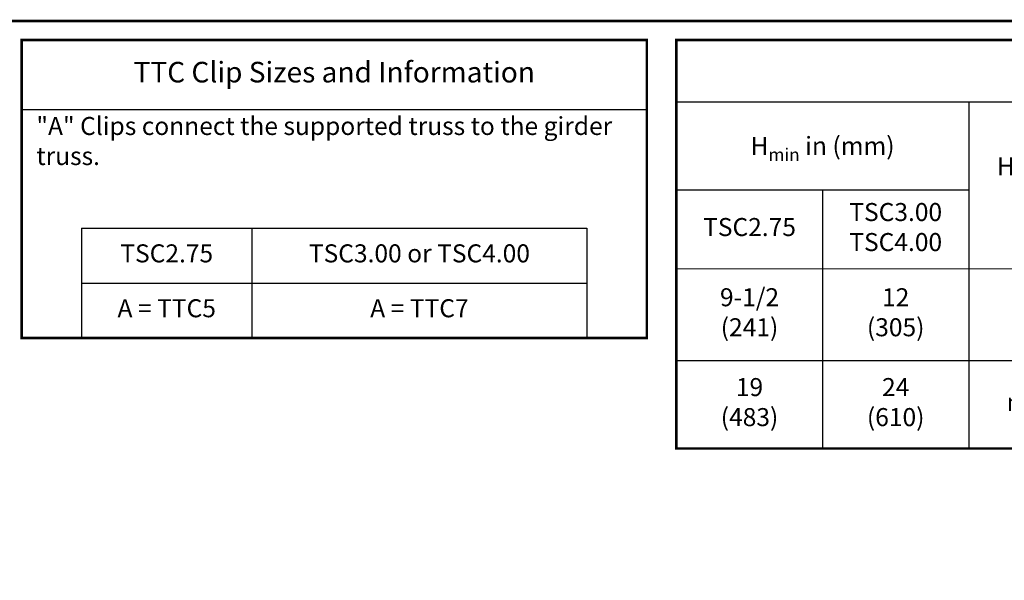
# Model space of a CAD drawing. Units: inches. Extents: x 0 to 11, y 0 to 8.5.
# Drawn here: x 2.2 to 6, y 6.3 to 8.5 of the extents above; entities that cross this region are included whole.
import ezdxf

# ---------------------------------------------------------------- set-up
doc = ezdxf.new("R2010")
doc.units = ezdxf.units.IN
doc.header["$MEASUREMENT"] = 0
doc.layers.get('0').update_dxf_attribs({"linetype": 'CONTINUOUS'})
doc.layers.add('BOR', color=7, linetype='CONTINUOUS')
doc.layers.add('Table', color=7, linetype='CONTINUOUS')
doc.styles.add('ROMAND', font='romand')

# ---------------------------------------------------------------- blocks, each defined once
blk = doc.blocks.new('*T0')
at = {"layer": 'Table', "linetype": 'ByBlock', "lineweight": -2}
for p, q in [((0, 0), (2.4287, 0)), ((0, 0), (0, -1.1581)), ((2.4287, 0), (2.4287, -1.1581)), ((0, -0.2707), (2.4287, -0.2707)), ((0, -1.1581), (2.4287, -1.1581))]:
    blk.add_line(p, q, dxfattribs=at)
at = {"layer": 'Table', "color": 0, "insert": (1.2143, -0.1353), "char_height": 0.08, "width": 2.308692, "attachment_point": 5, "style": 'ROMAND'}
blk.add_mtext('TTC Clip Sizes and Information', dxfattribs=at)
blk = doc.blocks.new('*T2')
at = {"layer": 'BOR', "color": 0, "linetype": 'ByBlock', "lineweight": -2, "transparency": 16777216}
for p, q in [((0, 0), (1.9636, 0)), ((0, 0), (0, -0.4267)), ((1.9636, 0), (1.9636, -0.4267))]:
    blk.add_line(p, q, dxfattribs=at)
at = {"layer": 'BOR', "linetype": 'ByBlock', "lineweight": -2, "transparency": 16777216}
for p, q in [((0.6616, 0), (0.6616, -0.4267)), ((0, -0.2133), (1.9636, -0.2133)), ((0, -0.4267), (1.9636, -0.4267))]:
    blk.add_line(p, q, dxfattribs=at)
at = {"layer": 'BOR', "color": 0, "transparency": 16777216, "char_height": 0.07, "attachment_point": 5, "style": 'ROMAND'}
for s, insert, width in [('TSC2.75', (0.3308, -0.1067), 0.541615), ('TSC3.00 or TSC4.00', (1.3126, -0.1067), 1.181938), ('A = TTC5', (0.3308, -0.32), 0.541615), ('A = TTC7', (1.3126, -0.32), 1.181938)]:
    blk.add_mtext(s, dxfattribs=dict(at, insert=insert, width=width))
blk = doc.blocks.new('*T3')
at = {"layer": 'Table', "linetype": 'ByBlock', "lineweight": -2, "transparency": 16777216}
for p, q in [((0, 0), (6.2023, 0)), ((0, 0), (0, -1.5873)), ((6.2023, 0), (6.2023, -1.5873)), ((0, -0.24), (6.2023, -0.24)), ((1.1359, -0.24), (1.1359, -1.5873)), ((1.9825, -0.24), (1.9825, -1.5873)), ((2.8656, -0.24), (2.8656, -1.5873)), ((4.6524, -0.24), (4.6524, -1.5873)), ((0, -0.5825), (1.1359, -0.5825)), ((0.5679, -0.5825), (0.5679, -1.5873)), ((2.8656, -0.5825), (6.2023, -0.5825)), ((0, -1.2448), (6.2023, -1.2448)), ((0, -1.5873), (6.2023, -1.5873))]:
    blk.add_line(p, q, dxfattribs=at)
at = {"layer": 'Table', "linetype": 'ByBlock', "lineweight": 15, "transparency": 16777216}
blk.add_line((0, -0.8892), (6.2023, -0.8892), dxfattribs=at)
at = {"layer": 'Table', "color": 0, "transparency": 16777216, "attachment_point": 5, "style": 'ROMAND'}
for s, insert, char_height, width in [('Allowable Values', (3.1012, -0.12), 0.09, 6.082344), ('Supported Truss Web is Tube Web or Z-Web', (3.759, -0.4113), 0.07, 1.666854), ('\\A1;H{\\fArial|b0|i0|c0|p34;\\H0.7x;\\S^ min;} in (mm)', (0.5679, -0.4113), 0.07, 1.015877), ('Supported Trus Web is C-Web', (5.4274, -0.4113), 0.07, 1.429907), ('\\A1;H{\\fArial|b0|i0|c0|p34;\\H0.7x;\\S^ max;}                in (mm)', (1.5592, -0.5646), 0.07, 0.726667), ('Number of "A" Clips', (2.4241, -0.5646), 0.07, 0.76304), ('TSC3.00 TSC4.00', (0.8519, -0.7359), 0.07, 0.447938), ('R = U  lbs (kN)', (3.759, -0.7359), 0.07, 1.666854), ('R = U  lbs (kN)', (5.4274, -0.7359), 0.07, 1.429907), ('TSC2.75', (0.284, -0.7359), 0.07, 0.447938), ('9-1/2 (241)', (0.284, -1.067), 0.07, 0.447938), ('12      (305)', (0.8519, -1.067), 0.07, 0.447938), ('48     (1219)', (1.5592, -1.067), 0.07, 0.726667), ('1', (2.4241, -1.067), 0.07, 0.76304), ('1730 (7.70)', (3.759, -1.067), 0.07, 1.666854), ('1420 (6.32)', (5.4274, -1.067), 0.07, 1.429907), ('19      (483)', (0.284, -1.4161), 0.07, 0.447938), ('24      (610)', (0.8519, -1.4161), 0.07, 0.447938), ('no max limit', (1.5592, -1.4161), 0.07, 0.726667), ('2', (2.4241, -1.4161), 0.07, 0.76304), ('2470 (10.99)', (3.759, -1.4161), 0.07, 1.666854), ('2470 (10.99)', (5.4274, -1.4161), 0.07, 1.429907)]:
    blk.add_mtext(s, dxfattribs=dict(at, insert=insert, char_height=char_height, width=width))

msp = doc.modelspace()

# ---------------------------------------------------------------- linework, layer by layer
at = {"layer": 'BOR', "const_width": 0.01}
msp.add_lwpolyline([(0.125, 1.495), (10.875, 1.495, 0.4142136), (10.995, 1.615), (10.995, 8.375, 0.4142136), (10.875, 8.495), (0.125, 8.495, 0.4142136), (0.005, 8.375), (0.005, 1.615, 0.4142136)], format="xyb", close=True, dxfattribs=at)
at = {"layer": 'BOR', "lineweight": -3, "const_width": 0.01}
for points in [[(2.18884, 8.4211), (4.61754, 8.4211), (4.61754, 7.26296), (2.18884, 7.26296)], [(4.73247, 8.4211), (10.93482, 8.4211), (10.93482, 6.83378), (4.73247, 6.83378)]]:
    msp.add_lwpolyline(points, close=True, dxfattribs=at)

# ---------------------------------------------------------------- block references
for name, p in [('*T0', (2.18884, 8.4211)), ('*T3', (4.73247, 8.4211)), ('*T2', (2.42141, 7.68962))]:
    msp.add_blockref(name, p)

# ---------------------------------------------------------------- texts
at = {"layer": 'BOR', "insert": (2.24574, 8.12195), "char_height": 0.07, "attachment_point": 1, "style": 'ROMAND'}
msp.add_mtext_dynamic_manual_height_columns('{\\C0;"A" Clips connect the supported truss to the girder truss.                                         \\fArial|b0|i0|c0|p34;       }', width=2.3184088, gutter_width=5, heights=[0], dxfattribs=at)

doc.saveas('drawing.dxf')
